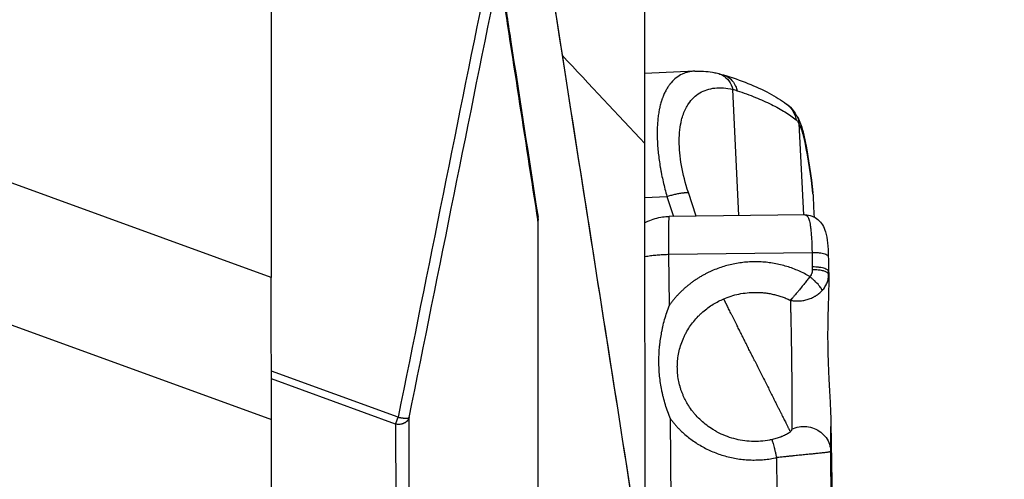
# Model space of a CAD drawing. Units: millimetres. Extents: x 47448 to 71158, y -43628 to -36523.
# Drawn here: x 49731 to 49915, y -40984 to -40898 of the extents above; entities that cross this region are included whole.
import ezdxf

# ---------------------------------------------------------------- set-up
doc = ezdxf.new("R2010")
doc.units = ezdxf.units.MM
doc.header["$MEASUREMENT"] = 0
doc.styles.get("Standard").update_dxf_attribs({"font": 'arial.ttf'})
doc.dimstyles.get("Standard").update_dxf_attribs({"dimtxt": 0.18, "dimasz": 0.18, "dimexe": 0.18, "dimexo": 0.0625, "dimgap": 0.09, "dimtad": 0, "dimtih": 1, "dimtoh": 1, "dimdec": 4, "dimzin": 0, "dimdsep": 46, "dimtxsty": 'Standard', "dimcen": 0.09, "dimadec": 0, "dimazin": 0, "dimtfac": 1, "dimtdec": 4, "dimtofl": 0, "dimtmove": 0, "dimatfit": 3, "dimfxl": 1, "dimtolj": 1, "dimtzin": 0, "dimarcsym": 0})

# ---------------------------------------------------------------- blocks, each defined once
blk = doc.blocks.new('*D5')
at = {"color": 0, "lineweight": -2, "transparency": 16777216}
for p, q in [((47932, -36994.53), (47932, -36874.35)), ((48052, -36874.53), (52893.34, -36874.53)), ((53013.34, -36994.53), (53013.34, -36874.35))]:
    blk.add_line(p, q, dxfattribs=at)
at = {"color": 0, "transparency": 16777216}
for points in [[(48052, -36854.53), (48052, -36894.53), (47932, -36874.53)], [(52893.34, -36854.53), (52893.34, -36894.53), (53013.34, -36874.53)]]:
    blk.add_solid(points, dxfattribs=at)
at = {"layer": 'Defpoints', "color": 0, "transparency": 16777216}
for p in [(53013.34, -36874.53), (53013.34, -41816.98), (47932, -43436.44)]:
    blk.add_point(p, dxfattribs=at)
at = {"color": 0, "transparency": 16777216, "insert": (50472.67, -36686.89), "char_height": 250, "attachment_point": 5}
blk.add_mtext('\\A1;505', dxfattribs=at)
blk = doc.blocks.new('*D6')
at = {"color": 0, "lineweight": -2, "transparency": 16777216}
for p, q in [((47919.87, -36993.64), (47799.69, -36993.64)), ((47799.87, -37113.64), (47799.87, -43508.11)), ((47919.87, -43628.11), (47799.69, -43628.11))]:
    blk.add_line(p, q, dxfattribs=at)
at = {"color": 0, "transparency": 16777216}
for points in [[(47779.87, -37113.64), (47819.87, -37113.64), (47799.87, -36993.64)], [(47779.87, -43508.11), (47819.87, -43508.11), (47799.87, -43628.11)]]:
    blk.add_solid(points, dxfattribs=at)
at = {"layer": 'Defpoints', "color": 0, "transparency": 16777216}
for p in [(51254.69, -36993.64), (47799.87, -43628.11), (48160.4, -43628.11)]:
    blk.add_point(p, dxfattribs=at)
at = {"color": 0, "transparency": 16777216, "insert": (47612.23, -40310.88), "char_height": 250, "attachment_point": 5, "rotation": 90}
blk.add_mtext('\\A1;665', dxfattribs=at)

msp = doc.modelspace()

# ---------------------------------------------------------------- linework, layer by layer
for p, q in [((49777.67108, -40945.87504), (49577.6352, -40873.12388)), ((49577.6438, -40899.73378), (49777.68679, -40972.48752)), ((49857.02137, -40907.19603), (49847.64819, -40907.65217)), ((49865.27053, -40934.26719), (49864.11938, -40910.61171)), ((49876.5261, -40917.02613), (49877.35757, -40934.11225)), ((49857.25781, -40934.3699), (49855.81746, -40929.95237)), ((49847.67085, -40930.88202), (49851.78243, -40930.68193)), ((49851.78243, -40930.68193), (49853.00268, -40934.42444)), ((49827.74635, -41073.33945), (49827.66459, -40934.88056)), ((49877.61671, -40934.10893), (49852.21968, -40934.43447)), ((49852.17989, -40941.51604), (49878.97525, -40941.17257)), ((49852.26222, -40951.03235), (49852.17989, -40941.51604)), ((49879.02816, -40943.89545), (49879.03274, -40944.42446)), ((49882.06864, -40943.9178), (49882.0979, -40945.8629)), ((49882.07803, -40944.73229), (49882.08806, -40945.39944)), ((49882.0826, -40945.2613), (49882.07803, -40944.73229)), ((49801.43502, -40972.04043), (49777.68143, -40963.40148)), ((49800.97179, -40973.31412), (49777.68228, -40964.84395)), ((49777.79704, -41159.21319), (49777.68679, -40972.48752)), ((49803.61567, -41169.99044), (49803.49884, -40972.12059)), ((49853.2475, -41064.92265), (49852.44668, -40972.35389)), ((49800.97179, -40973.31412), (49801.08792, -41169.99193)), ((49882.50855, -40973.15872), (49883.03673, -41008.26666)), ((49882.51467, -40973.75582), (49883.03324, -41008.22591)), ((49872.3377, -40979.62292), (49872.39219, -40985.9222)), ((49882.56413, -40989.37401), (49882.46991, -40978.48365))]:
    msp.add_line(p, q)
msp.add_arc((49874.16566, -40930.54095), 5, 2.496013, 5.9388558)
for points, degree, knots in [([(49777.63526, -40785.20813), (49777.63526, -40835.20813), (49777.63526, -40885.20813), (49777.65316, -40915.5379), (49777.67108, -40945.87504)], 2, [-3482.782916347, -3482.782916347, -3482.782916347, -3382.782912797, -3382.782912797, -3316.207600883, -3316.207600883, -3316.207600883]), ([(49823.09869, -40846.40275), (49827.15112, -40872.27553), (49831.20356, -40898.14832), (49838.76882, -40946.44883), (49842.28166, -40968.87655), (49845.7945, -40991.30427)], 3, [-16.0248007, -16.0248007, -16.0248007, -16.0248007, -8.107424983, -8.107424983, -1.24427865, -1.24427865, -1.24427865, -1.24427865]), ([(49847.6599, -40907.6516), (49847.6585, -40904.61792), (49847.65712, -40901.58431), (49847.65371, -40894.03485), (49847.6517, -40889.51909), (49847.64777, -40880.48773), (49847.64607, -40875.9713), (49847.6446, -40871.45421)], 3, [-4.55169518, -4.55169518, -4.55169518, -4.55169518, -3.628947499, -3.628947499, -2.2552997, -2.2552997, -0.881651901, -0.881651901, -0.881651901, -0.881651901]), ([(49820.4031, -40887.75929), (49820.57712, -40888.886), (49820.75119, -40890.01292), (49821.44767, -40894.5213), (49821.97045, -40897.90423), (49824.20792, -40912.37968), (49825.92539, -40923.48243), (49827.64111, -40934.57582)], 3, [0, 0, 0, 0, 10.000000021, 10.000000021, 40.000000397, 40.000000397, 138.329358688, 138.329358688, 138.329358688, 138.329358688]), ([(49857.02137, -40907.19603), (49856.94935, -40907.19954), (49856.87768, -40907.20411), (49856.69737, -40907.2184), (49856.58926, -40907.22955), (49856.26705, -40907.27067), (49856.05587, -40907.30823), (49855.74428, -40907.38018), (49855.64132, -40907.40676), (49855.43724, -40907.46519), (49855.33619, -40907.49701), (49855.03586, -40907.60046), (49854.83992, -40907.67988), (49854.26465, -40907.95041), (49853.89889, -40908.1733), (49853.20842, -40908.70523), (49852.88389, -40909.01353), (49852.50465, -40909.45467), (49852.42948, -40909.54653), (49852.33734, -40909.66485), (49852.31903, -40909.68865), (49852.28266, -40909.73651), (49852.26459, -40909.76057), (49852.21085, -40909.83301), (49852.17544, -40909.88189), (49852.00215, -40910.12702), (49851.86979, -40910.33285), (49851.61861, -40910.76332), (49851.50003, -40910.98696), (49851.27483, -40911.45493), (49851.16857, -40911.69844), (49851.04315, -40912.01511), (49851.01865, -40912.07851), (49850.97034, -40912.20703), (49850.94652, -40912.27214), (49850.89953, -40912.40404), (49850.87637, -40912.47083), (49850.83081, -40912.60578), (49850.80842, -40912.67393), (49850.69808, -40913.01926), (49850.61655, -40913.30528), (49850.50421, -40913.75048), (49850.46839, -40913.90178), (49850.41726, -40914.13268), (49850.40064, -40914.21038), (49850.36827, -40914.3671), (49850.35252, -40914.4461), (49850.27582, -40914.8454), (49850.22183, -40915.1741), (49850.15178, -40915.68278), (49850.13026, -40915.85512), (49850.09095, -40916.20479), (49850.07321, -40916.38195), (49850.02567, -40916.9208), (49850.00174, -40917.28832), (49849.95315, -40918.4204), (49849.95221, -40919.20839), (49849.99091, -40920.23104), (49850.00067, -40920.43783), (49850.02418, -40920.8547), (49850.03789, -40921.06456), (49850.08493, -40921.69832), (49850.12405, -40922.12597), (49850.26459, -40923.42493), (49850.38887, -40924.31082), (49850.58145, -40925.43862), (49850.62163, -40925.66413), (49850.70549, -40926.11646), (49850.74913, -40926.34304), (49850.88505, -40927.02371), (49850.98236, -40927.47918), (49851.29284, -40928.84536), (49851.52525, -40929.76117), (49851.78243, -40930.68193)], 3, [-234.255972633, -234.255972633, -234.255972633, -234.255972633, -233.745958361, -233.745958361, -232.966592977, -232.966592977, -231.404850741, -231.404850741, -230.623078208, -230.623078208, -229.840906211, -229.840906211, -228.275520674, -228.275520674, -225.146315761, -225.146315761, -222.032954766, -222.032954766, -221.244855002, -221.244855002, -221.048201582, -221.048201582, -220.852264603, -220.852264603, -220.462457738, -220.462457738, -218.92467222, -218.92467222, -217.40818922, -217.40818922, -215.894361534, -215.894361534, -215.519916668, -215.519916668, -215.142649006, -215.142649006, -214.762923221, -214.762923221, -214.382440145, -214.382440145, -212.852705817, -212.852705817, -212.083811248, -212.083811248, -211.698368205, -211.698368205, -211.312445459, -211.312445459, -209.762661144, -209.762661144, -208.984111539, -208.984111539, -208.20436845, -208.20436845, -206.64289778, -206.64289778, -203.510810438, -203.510810438, -202.724991942, -202.724991942, -201.940378962, -201.940378962, -200.374681486, -200.374681486, -197.256209929, -197.256209929, -196.480598221, -196.480598221, -195.707474058, -195.707474058, -194.167389637, -194.167389637, -191.121264423, -191.121264423, -191.121264423, -191.121264423]), ([(49857.01966, -40907.19623), (49858.12064, -40907.14256), (49859.22286, -40907.22216), (49860.62848, -40907.46414), (49860.94127, -40907.52705), (49861.25342, -40907.59848)], 3, [0, 0, 0, 0, 4.860235045, 4.860235045, 6.253227948, 6.253227948, 6.253227948, 6.253227948]), ([(49861.25342, -40907.59848), (49861.57609, -40907.67232), (49862.37892, -40907.98333), (49863.45895, -40908.95756), (49863.9637, -40910.03011), (49864.11938, -40910.61171)], 3, [-5.001029848, -5.001029848, -5.001029848, -5.001029848, -3.795194657, -1.897597329, -0.000000001, -0.000000001, -0.000000001, -0.000000001]), ([(49862.38048, -40907.89864), (49862.85719, -40908.04391), (49863.77448, -40908.56483), (49864.59538, -40909.70752), (49864.88581, -40910.56348), (49864.95733, -40910.86019)], 3, [-4.739084382, -4.739084382, -4.739084382, -4.739084382, -2.914669886, -0.971556629, -0.000000001, -0.000000001, -0.000000001, -0.000000001]), ([(49862.38077, -40907.89863), (49864.01465, -40908.39652), (49865.54128, -40908.92563), (49868.39955, -40910.0595), (49869.73054, -40910.66618), (49872.14148, -40911.94906), (49873.23019, -40912.62346), (49874.22038, -40913.36049)], 3, [0, 0, 0, 0, 8.527385735, 8.527385735, 17.188548048, 17.188548048, 25.601442253, 25.601442253, 25.601442253, 25.601442253]), ([(49855.81746, -40929.95237), (49855.24878, -40928.20822), (49854.37984, -40924.79714), (49853.94301, -40920.15398), (49854.34418, -40916.64369), (49855.12588, -40914.49981), (49856.18284, -40912.68216), (49857.83249, -40911.09323), (49860.65719, -40910.17339), (49862.91983, -40910.33727), (49864.11938, -40910.61171)], 3, [-186.175183745, -186.175183745, -186.175183745, -186.175183745, -180.095086255, -174.014988764, -167.934891273, -163.881492946, -161.854793783, -155.774696292, -149.694598802, -143.614501311, -143.614501311, -143.614501311, -143.614501311]), ([(49864.95733, -40910.86019), (49865.55949, -40911.06085), (49866.1451, -40911.26544), (49867.28209, -40911.68209), (49867.83347, -40911.89415), (49868.90088, -40912.32532), (49869.41692, -40912.54442), (49870.41273, -40912.98919), (49870.8925, -40913.21486), (49871.81489, -40913.67224), (49872.25746, -40913.90392), (49873.10474, -40914.3728), (49873.50946, -40914.60999), (49874.28054, -40915.08938), (49874.6469, -40915.33157), (49875.34089, -40915.82042), (49875.66853, -40916.06708), (49875.97669, -40916.3157)], 3, [-440.204064304, -440.204064304, -440.204064304, -440.204064304, -437.05664336, -437.05664336, -433.908993262, -433.908993262, -430.761302285, -430.761302285, -427.613618293, -427.613618293, -424.46628339, -424.46628339, -421.318853984, -421.318853984, -418.171407023, -418.171407023, -415.023960063, -415.023960063, -415.023960063, -415.023960063]), ([(49874.22038, -40913.36049), (49874.36605, -40913.46891), (49875.00527, -40914.00921), (49875.66592, -40915.00606), (49875.92484, -40915.98264), (49875.97669, -40916.3157)], 3, [-3.719494429, -3.719494429, -3.719494429, -3.719494429, -3.138403858, -1.046134619, -0.000000001, -0.000000001, -0.000000001, -0.000000001]), ([(49874.27155, -40913.39916), (49874.73619, -40913.75298), (49875.13432, -40914.16632), (49875.70427, -40914.90612), (49875.91052, -40915.22345), (49876.09641, -40915.55081)], 3, [0.070360743, 0.070360743, 0.070360743, 0.070360743, 1.966344248, 1.966344248, 3.301637931, 3.301637931, 3.301637931, 3.301637931]), ([(49875.97669, -40916.3157), (49876.06627, -40916.38797), (49876.1577, -40916.4844), (49876.34166, -40916.7223), (49876.43419, -40916.86378), (49876.5261, -40917.02613)], 3, [0, 0, 0, 0, 0.891885852, 0.891885852, 1.7839426, 1.7839426, 1.7839426, 1.7839426]), ([(49876.09641, -40915.55081), (49876.12573, -40915.60243), (49876.22432, -40915.78765), (49876.42037, -40916.26139), (49876.50778, -40916.71521), (49876.5261, -40917.02613)], 3, [-1.893726491, -1.893726491, -1.893726491, -1.893726491, -1.673493666, -1.115662444, 0, 0, 0, 0]), ([(49876.10422, -40915.56464), (49876.53744, -40916.33099), (49876.86516, -40917.16014), (49877.3625, -40918.78703), (49877.55091, -40919.57133), (49877.70643, -40920.37498)], 3, [0.020043096, 0.020043096, 0.020043096, 0.020043096, 3.113876161, 3.113876161, 5.593088948, 5.593088948, 5.593088948, 5.593088948]), ([(49877.66572, -40920.52223), (49877.63534, -40920.37117), (49877.59299, -40920.17078), (49877.50362, -40919.77555), (49877.42063, -40919.43774), (49877.31979, -40919.06692), (49877.25069, -40918.82952), (49877.19649, -40918.65356), (49877.14138, -40918.4808), (49877.04626, -40918.19687), (49876.91488, -40917.8452), (49876.73199, -40917.41703), (49876.60561, -40917.1667), (49876.5261, -40917.02613)], 3, [-4.214478717, -4.214478717, -4.214478717, -4.214478717, -3.762927426, -3.612410329, -3.010341941, -2.709307747, -2.408273553, -2.220127181, -2.107239359, -1.806205164, -1.204136776, -0.752585485, 0, 0, 0, 0]), ([(49827.59502, -40935.32364), (49827.59873, -40941.09278), (49827.6026, -40946.86192), (49827.6103, -40958.4002), (49827.61413, -40964.16933), (49827.62525, -40981.47675), (49827.63228, -40993.01503), (49827.6527, -41027.62986), (49827.66543, -41050.70641), (49827.67864, -41073.78297)], 3, [-30.987071724, -30.987071724, -30.987071724, -30.987071724, -27.632332431, -27.632332431, -24.277593137, -24.277593137, -17.56811455, -17.56811455, -4.149157375, -4.149157375, -4.149157375, -4.149157375]), ([(49827.66459, -40934.88056), (49827.66461, -40934.91558), (49827.66341, -40934.94674), (49827.65982, -40935.00329), (49827.6574, -40935.02861), (49827.65201, -40935.07473), (49827.64902, -40935.09568), (49827.64275, -40935.1348), (49827.63949, -40935.15276), (49827.63291, -40935.18608), (49827.62959, -40935.20143), (49827.62297, -40935.23005), (49827.61968, -40935.24332), (49827.61311, -40935.26834), (49827.60984, -40935.28009), (49827.60329, -40935.30264), (49827.60001, -40935.31344), (49827.59671, -40935.32403)], 3, [0, 0, 0, 0, 0.0651158983, 0.0651158983, 0.1310090748, 0.1310090748, 0.1962218187, 0.1962218187, 0.2613841402, 0.2613841402, 0.3269186843, 0.3269186843, 0.3926160843, 0.3926160843, 0.4582169733, 0.4582169733, 0.5235987755, 0.5235987755, 0.5235987755, 0.5235987755]), ([(49847.67313, -40935.58691), (49847.86114, -40935.48808), (49848.05203, -40935.39532), (49849.11067, -40934.92222), (49850.04031, -40934.65626), (49851.39014, -40934.47113), (49851.80514, -40934.43976), (49852.2197, -40934.43445)], 3, [11.482846184, 11.482846184, 11.482846184, 11.482846184, 12.117859553, 12.117859553, 14.961453911, 14.961453911, 16.205254989, 16.205254989, 16.205254989, 16.205254989]), ([(49877.61671, -40934.10893), (49877.62627, -40934.10881), (49877.63578, -40934.10897), (49877.66775, -40934.11047), (49877.69009, -40934.11311), (49877.73456, -40934.12169), (49877.7567, -40934.12771), (49877.80102, -40934.14326), (49877.82316, -40934.15287), (49877.86737, -40934.17589), (49877.88941, -40934.18937), (49877.92222, -40934.21252), (49877.93321, -40934.22081), (49877.94962, -40934.23402), (49877.95511, -40934.23857), (49877.96608, -40934.24796), (49877.97156, -40934.25279), (49877.99925, -40934.27795), (49878.02109, -40934.30018), (49878.05353, -40934.33691), (49878.0644, -40934.34988), (49878.08063, -40934.37021), (49878.08605, -40934.37718), (49878.09689, -40934.39145), (49878.10231, -40934.39876), (49878.1526, -40934.46822), (49878.19544, -40934.53962), (49878.28082, -40934.70851), (49878.32283, -40934.8072), (49878.40609, -40935.03689), (49878.44673, -40935.16969), (49878.5268, -40935.47643), (49878.56544, -40935.65267), (49878.61044, -40935.89489), (49878.61971, -40935.94704), (49878.63106, -40936.01378), (49878.63335, -40936.02739), (49878.63792, -40936.05484), (49878.64019, -40936.06868), (49878.64702, -40936.11068), (49878.65153, -40936.13903), (49878.66506, -40936.22613), (49878.6739, -40936.28569), (49878.68688, -40936.37738), (49878.69121, -40936.40867), (49878.69764, -40936.45622), (49878.69978, -40936.47226), (49878.70405, -40936.50461), (49878.70618, -40936.52092), (49878.74453, -40936.81854), (49878.776, -40937.12032), (49878.80717, -40937.48417), (49878.81073, -40937.52696), (49878.81778, -40937.61373), (49878.82125, -40937.65772), (49878.83157, -40937.79192), (49878.8382, -40937.88306), (49878.85105, -40938.06973), (49878.85726, -40938.16516), (49878.86622, -40938.31087), (49878.86917, -40938.36013), (49878.87494, -40938.4593), (49878.87776, -40938.50919), (49878.92483, -40939.36556), (49878.95324, -40940.24583), (49878.97525, -40941.17257)], 3, [-9.10102916, -9.10102916, -9.10102916, -9.10102916, -9.006462554, -9.006462554, -8.782080271, -8.782080271, -8.55247866, -8.55247866, -8.317811034, -8.317811034, -8.077327424, -8.077327424, -7.954709666, -7.954709666, -7.892769655, -7.892769655, -7.830397471, -7.830397471, -7.576242926, -7.576242926, -7.446224883, -7.446224883, -7.380427004, -7.380427004, -7.314089708, -7.314089708, -6.761328568, -6.761328568, -6.164036903, -6.164036903, -5.51032901, -5.51032901, -4.786130414, -4.786130414, -4.59231567, -4.59231567, -4.542954709, -4.542954709, -4.493256913, -4.493256913, -4.39286913, -4.39286913, -4.187835444, -4.187835444, -4.083062096, -4.083062096, -4.030076376, -4.030076376, -3.976679629, -3.976679629, -3.060089079, -3.060089079, -2.938978356, -2.938978356, -2.816330876, -2.816330876, -2.567568119, -2.567568119, -2.314230179, -2.314230179, -2.186072263, -2.186072263, -2.05791208, -2.05791208, 0, 0, 0, 0]), ([(49877.63047, -40934.10895), (49878.08216, -40934.10478), (49878.55116, -40934.18775), (49879.38651, -40934.50808), (49879.76711, -40934.74147), (49880.42444, -40935.31011), (49880.69947, -40935.65088), (49881.17339, -40936.42643), (49881.35457, -40936.8704), (49881.68583, -40937.9674), (49881.79655, -40938.64906), (49881.95502, -40940.17713), (49881.99672, -40941.04544), (49882.02427, -40941.95703)], 3, [0.016087893, 0.016087893, 0.016087893, 0.016087893, 1.603611221, 1.603611221, 3.121213994, 3.121213994, 4.711296968, 4.711296968, 6.59795215, 6.59795215, 9.31447462, 9.31447462, 12.165904516, 12.165904516, 12.165904516, 12.165904516]), ([(49878.97525, -40941.17257), (49879.2055, -40941.16507), (49879.66684, -40941.16564), (49880.3252, -40941.21306), (49880.9144, -40941.30468), (49881.56823, -40941.47898), (49881.95265, -40941.70968), (49882.02254, -40941.8997), (49882.02427, -40941.95703)], 3, [-4.837879006, -4.837879006, -4.837879006, -4.837879006, -4.146753434, -3.455627862, -2.764502289, -2.073376717, -0.691125572, -0.102175805, -0.102175805, -0.102175805, -0.102175805]), ([(49847.67623, -40941.9341), (49847.86264, -40941.9), (49848.0521, -40941.86783), (49848.40541, -40941.81234), (49848.5681, -40941.7885), (49848.895, -40941.74389), (49849.05934, -40941.72311), (49849.55422, -40941.66529), (49849.88665, -40941.63278), (49850.55146, -40941.57966), (49850.88242, -40941.55913), (49851.53796, -40941.52934), (49851.86171, -40941.52012), (49852.17989, -40941.51604)], 3, [-4.723316034, -4.723316034, -4.723316034, -4.723316034, -4.110573238, -4.110573238, -3.596326395, -3.596326395, -3.082079553, -3.082079553, -2.053585868, -2.053585868, -1.026792934, -1.026792934, -0.000000001, -0.000000001, -0.000000001, -0.000000001]), ([(49879.03274, -40944.42446), (49879.03331, -40944.48999), (49879.02757, -40944.62172), (49878.9982, -40944.81831), (49878.94827, -40945.01106), (49878.87909, -40945.19657), (49878.76051, -40945.436), (49878.64352, -40945.60153), (49878.55553, -40945.70242)], 3, [-1.43879155, -1.43879155, -1.43879155, -1.43879155, -1.2332499, -1.02770825, -0.8221666, -0.61662495, -0.4110833, 0, 0, 0, 0]), ([(49882.07803, -40944.73229), (49882.07426, -40944.66682), (49881.98783, -40944.47127), (49881.57464, -40944.23454), (49880.92455, -40944.0565), (49880.34528, -40943.95864), (49879.70205, -40943.90159), (49879.25252, -40943.89258), (49879.02816, -40943.89545)], 3, [-4.71238898, -4.71238898, -4.71238898, -4.71238898, -4.039190555, -2.692793703, -2.019595277, -1.346396852, -0.673198426, 0, 0, 0, 0]), ([(49777.68679, -40972.48752), (49777.68634, -40971.71831), (49777.68584, -40970.87798), (49777.68478, -40969.07733), (49777.68421, -40968.12142), (49777.68303, -40966.11212), (49777.68241, -40965.06168), (49777.68144, -40963.42485), (49777.68111, -40962.87144), (49777.68061, -40962.02801), (49777.68045, -40961.7453), (49777.68011, -40961.17581), (49777.67994, -40960.88935), (49777.67842, -40958.306), (49777.67699, -40955.88797), (49777.67406, -40950.93165), (49777.67257, -40948.40502), (49777.67108, -40945.87504)], 3, [-3.103658402, -3.103658402, -3.103658402, -3.103658402, -2.70277056, -2.70277056, -2.306954048, -2.306954048, -1.915534077, -1.915534077, -1.721302317, -1.721302317, -1.624518168, -1.624518168, -1.527966783, -1.527966783, -0.760540048, -0.760540048, 0, 0, 0, 0]), ([(49878.55553, -40945.70242), (49878.39865, -40945.91561), (49878.2356, -40946.13138), (49877.89717, -40946.57065), (49877.72156, -40946.79421), (49877.36654, -40947.23987), (49877.18712, -40947.462), (49876.8334, -40947.89537), (49876.65907, -40948.10677), (49876.44573, -40948.36288), (49876.40408, -40948.41273), (49876.32138, -40948.51149), (49876.28049, -40948.5602), (49876.15937, -40948.70421), (49876.08068, -40948.79736), (49875.92796, -40948.97728), (49875.85393, -40949.06404), (49875.71087, -40949.23074), (49875.64183, -40949.31067), (49875.509, -40949.46333), (49875.4452, -40949.53606), (49875.32301, -40949.67403), (49875.26462, -40949.73927), (49875.09769, -40949.92352), (49874.9974, -40950.03104), (49874.90812, -40950.12334)], 3, [0, 0, 0, 0, 0.39103065, 0.39103065, 0.793505013, 0.793505013, 1.19724839, 1.19724839, 1.592186443, 1.592186443, 1.688307166, 1.688307166, 1.784427889, 1.784427889, 1.976669335, 1.976669335, 2.168759375, 2.168759375, 2.360849415, 2.360849415, 2.552985159, 2.552985159, 2.745120904, 2.745120904, 3.129392394, 3.129392394, 3.129392394, 3.129392394]), ([(49880.88311, -40948.29314), (49880.86088, -40948.21807), (49880.74537, -40947.95606), (49880.31711, -40947.36076), (49879.64659, -40946.65461), (49879.03326, -40946.09508), (49878.71456, -40945.82911), (49878.55553, -40945.70242)], 3, [-4.357418114, -4.357418114, -4.357418114, -4.357418114, -3.734929812, -2.489953208, -1.244976604, -0.622488302, 0, 0, 0, 0]), ([(49880.88311, -40948.29314), (49880.9804, -40948.18803), (49881.073, -40948.07843), (49881.2475, -40947.85136), (49881.3294, -40947.73391), (49881.48138, -40947.4925), (49881.55147, -40947.36854), (49881.67901, -40947.11567), (49881.73646, -40946.98674), (49881.83824, -40946.72555), (49881.88255, -40946.59328), (49881.95787, -40946.32706), (49881.98887, -40946.19311), (49882.0377, -40945.92518), (49882.05552, -40945.7912), (49882.07844, -40945.52475), (49882.08353, -40945.39229), (49882.0826, -40945.2613)], 3, [0, 0, 0, 0, 0.179844242, 0.179844242, 0.359691318, 0.359691318, 0.539540068, 0.539540068, 0.719390364, 0.719390364, 0.899240661, 0.899240661, 1.079090957, 1.079090957, 1.258941253, 1.258941253, 1.43879155, 1.43879155, 1.43879155, 1.43879155]), ([(49882.08806, -40945.39944), (49882.10049, -40945.84584), (49882.1044, -40946.31231), (49882.10025, -40947.28461), (49882.09213, -40947.79085), (49882.06878, -40948.83585), (49882.05359, -40949.37436), (49882.02901, -40950.20393), (49882.02055, -40950.48275), (49882.00782, -40950.90612), (49882.00358, -40951.04759), (49881.99727, -40951.26093), (49881.99517, -40951.33211), (49881.991, -40951.47476), (49881.98893, -40951.54622), (49881.97036, -40952.19228), (49881.95474, -40952.77964), (49881.92874, -40953.96972), (49881.91831, -40954.57101), (49881.90481, -40955.7845), (49881.90166, -40956.39489), (49881.90336, -40957.31818), (49881.90497, -40957.62483), (49881.90902, -40958.08639), (49881.91063, -40958.23991), (49881.91441, -40958.54705), (49881.91656, -40958.70059), (49881.92846, -40959.45424), (49881.94195, -40960.05529), (49881.97653, -40961.26446), (49881.99747, -40961.86736), (49882.02799, -40962.62171), (49882.03425, -40962.77093), (49882.04712, -40963.07057), (49882.05375, -40963.2209), (49882.07423, -40963.67548), (49882.08852, -40963.97911), (49882.13331, -40964.89865), (49882.16513, -40965.50981), (49882.2021, -40966.19779), (49882.20633, -40966.27624), (49882.21482, -40966.43303), (49882.21908, -40966.51135), (49882.23192, -40966.74723), (49882.24051, -40966.90449), (49882.26652, -40967.38027), (49882.28386, -40967.69731), (49882.33594, -40968.66195), (49882.36962, -40969.30345), (49882.43044, -40970.58777), (49882.45733, -40971.22982), (49882.498, -40972.505), (49882.51146, -40973.13793), (49882.51467, -40973.75582)], 3, [-0.019339955, -0.019339955, -0.019339955, -0.019339955, 1.970720773, 1.970720773, 3.972306648, 3.972306648, 5.967094299, 5.967094299, 6.95787452, 6.95787452, 7.45056622, 7.45056622, 7.696152111, 7.696152111, 7.941238428, 7.941238428, 9.90538183, 9.90538183, 11.841283466, 11.841283466, 13.74938071, 13.74938071, 14.692462229, 14.692462229, 15.161145721, 15.161145721, 15.628121817, 15.628121817, 17.448940812, 17.448940812, 19.264476516, 19.264476516, 19.712387526, 19.712387526, 20.163930854, 20.163930854, 21.078126175, 21.078126175, 22.934847653, 22.934847653, 23.174082278, 23.174082278, 23.413368365, 23.413368365, 23.895376599, 23.895376599, 24.874494026, 24.874494026, 26.887175311, 26.887175311, 28.960601032, 28.960601032, 31.082851332, 31.082851332, 31.082851332, 31.082851332]), ([(49862.42791, -40949.86099), (49862.87032, -40949.67203), (49863.32998, -40949.50083), (49864.28089, -40949.20022), (49864.77217, -40949.07085), (49865.78198, -40948.86018), (49866.30054, -40948.77894), (49867.35761, -40948.67053), (49867.89609, -40948.64327), (49868.71349, -40948.64629), (49868.98731, -40948.65458), (49869.53591, -40948.68617), (49869.81086, -40948.70946), (49870.36097, -40948.77133), (49870.63612, -40948.8099), (49871.18552, -40948.90251), (49871.45977, -40948.95655), (49872.00612, -40949.08014), (49872.27814, -40949.14968), (49872.81798, -40949.30395), (49873.08592, -40949.38871), (49873.61667, -40949.57327), (49873.87949, -40949.67307), (49874.39882, -40949.88734), (49874.65533, -40950.0018), (49874.90812, -40950.12334)], 3, [-12.903985843, -12.903985843, -12.903985843, -12.903985843, -11.289988459, -11.289988459, -9.674880056, -9.674880056, -8.058139783, -8.058139783, -6.444114869, -6.444114869, -5.638463564, -5.638463564, -4.832812259, -4.832812259, -4.027215687, -4.027215687, -3.221619114, -3.221619114, -2.416281351, -2.416281351, -1.610943587, -1.610943587, -0.805471794, -0.805471794, 0, 0, 0, 0]), ([(49874.90812, -40950.12334), (49875.14088, -40950.17592), (49875.38257, -40950.21429), (49875.88543, -40950.26181), (49876.14633, -40950.27017), (49876.68057, -40950.25386), (49876.95334, -40950.22865), (49877.36468, -40950.16427), (49877.50208, -40950.13834), (49877.77744, -40950.07728), (49877.91428, -40950.04237), (49878.18703, -40949.96347), (49878.3218, -40949.91981), (49878.58902, -40949.82362), (49878.72036, -40949.77154), (49878.9793, -40949.65897), (49879.10583, -40949.59905), (49879.29263, -40949.50298), (49879.35397, -40949.47016), (49879.44514, -40949.41945), (49879.47534, -40949.40233), (49879.53558, -40949.36751), (49879.5656, -40949.34982), (49879.65347, -40949.29706), (49879.71078, -40949.26134), (49879.82497, -40949.18758), (49879.88171, -40949.14961), (49880.05258, -40949.03109), (49880.16374, -40948.94821), (49880.38224, -40948.77299), (49880.48838, -40948.68134), (49880.69272, -40948.49125), (49880.78996, -40948.39378), (49880.88311, -40948.29314)], 3, [-3.129392394, -3.129392394, -3.129392394, -3.129392394, -2.750817609, -2.750817609, -2.363263907, -2.363263907, -1.969373778, -1.969373778, -1.770794665, -1.770794665, -1.571871148, -1.571871148, -1.373469931, -1.373469931, -1.176198297, -1.176198297, -0.9808224, -0.9808224, -0.883858142, -0.883858142, -0.835436839, -0.835436839, -0.786797608, -0.786797608, -0.692308577, -0.692308577, -0.596485921, -0.596485921, -0.400171674, -0.400171674, -0.199549452, -0.199549452, 0, 0, 0, 0]), ([(49861.15428, -40974.76115), (49861.11166, -40974.73837), (49861.06917, -40974.71539), (49860.8184, -40974.57815), (49860.6133, -40974.45933), (49859.61667, -40973.84903), (49858.87402, -40973.2895), (49857.86243, -40972.36072), (49857.54659, -40972.04176), (49857.17322, -40971.62681), (49857.10037, -40971.54389), (49856.95706, -40971.37684), (49856.88665, -40971.29278), (49856.67968, -40971.03969), (49856.54635, -40970.86863), (49856.16376, -40970.35331), (49855.92679, -40970.00136), (49855.65277, -40969.55075), (49855.5998, -40969.46137), (49855.4963, -40969.2821), (49855.44579, -40969.19228), (49855.29844, -40968.92321), (49855.20473, -40968.74264), (49855.07085, -40968.4698), (49855.02763, -40968.37918), (49854.94352, -40968.19759), (49854.90266, -40968.10669), (49854.78226, -40967.83096), (49854.70592, -40967.64506), (49854.59725, -40967.36269), (49854.56187, -40967.26759), (49854.49308, -40967.07602), (49854.45969, -40966.97959), (49854.36225, -40966.68741), (49854.30169, -40966.49087), (49854.13172, -40965.8905), (49854.03679, -40965.48332), (49853.88404, -40964.65431), (49853.82701, -40964.23276), (49853.75289, -40963.37979), (49853.73642, -40962.94875), (49853.742, -40962.40908), (49853.74444, -40962.30061), (49853.752, -40962.08342), (49853.7571, -40961.97479), (49853.77646, -40961.64832), (49853.79469, -40961.43101), (49853.91298, -40960.34206), (49854.09333, -40959.48027), (49854.48831, -40958.22143), (49854.64009, -40957.80893), (49854.89722, -40957.20227), (49854.98742, -40957.00291), (49855.17714, -40956.60893), (49855.27634, -40956.41483), (49855.58617, -40955.84253), (49855.81009, -40955.47149), (49856.28868, -40954.75628), (49856.54246, -40954.41221), (49857.07619, -40953.75366), (49857.35516, -40953.43915), (49857.79228, -40952.98814), (49857.93951, -40952.84267), (49858.12747, -40952.66479), (49858.16502, -40952.62964), (49858.24036, -40952.55984), (49858.27816, -40952.5252), (49858.39169, -40952.42224), (49858.46798, -40952.35452), (49858.84741, -40952.02478), (49859.16103, -40951.7742), (49859.79882, -40951.3065), (49860.12189, -40951.08884), (49860.77435, -40950.68603), (49861.10273, -40950.50027), (49861.76205, -40950.1598), (49862.09208, -40950.00442), (49862.42791, -40949.86099)], 3, [-45.14858227, -45.14858227, -45.14858227, -45.14858227, -45.001815918, -45.001815918, -44.280069447, -44.280069447, -41.444029569, -41.444029569, -40.063584995, -40.063584995, -39.722987204, -39.722987204, -39.384298791, -39.384298791, -38.712892809, -38.712892809, -37.397622252, -37.397622252, -37.074647204, -37.074647204, -36.754088053, -36.754088053, -36.120238878, -36.120238878, -35.807196538, -35.807196538, -35.496061909, -35.496061909, -34.868222248, -34.868222248, -34.551226537, -34.551226537, -34.232180455, -34.232180455, -33.588156295, -33.588156295, -32.279228634, -32.279228634, -30.94628872, -30.94628872, -29.594442861, -29.594442861, -29.254188629, -29.254188629, -28.913193581, -28.913193581, -28.229168478, -28.229168478, -25.482161118, -25.482161118, -24.113820555, -24.113820555, -23.433180433, -23.433180433, -22.756403358, -22.756403358, -21.416701667, -21.416701667, -20.100013741, -20.100013741, -18.810221198, -18.810221198, -18.176347706, -18.176347706, -18.019162666, -18.019162666, -17.862553489, -17.862553489, -17.551124001, -17.551124001, -16.328895495, -16.328895495, -15.146694279, -15.146694279, -14.00505159, -14.00505159, -12.903985843, -12.903985843, -12.903985843, -12.903985843]), ([(49874.90812, -40950.12334), (49874.91217, -40950.24348), (49874.91618, -40950.36792), (49874.92429, -40950.62556), (49874.92838, -40950.75835), (49874.93456, -40950.96403), (49874.93662, -40951.03355), (49874.93971, -40951.1394), (49874.94074, -40951.17493), (49874.94279, -40951.24645), (49874.94381, -40951.28244), (49874.94885, -40951.46212), (49874.95283, -40951.60923), (49874.96083, -40951.90908), (49874.96483, -40952.06126), (49874.97085, -40952.29427), (49874.97284, -40952.37225), (49874.97581, -40952.49032), (49874.97679, -40952.52976), (49874.97874, -40952.60883), (49874.97971, -40952.64845), (49874.98444, -40952.84388), (49874.98814, -40953.00229), (49874.99549, -40953.31973), (49874.99913, -40953.47818), (49875.00637, -40953.7965), (49875.00996, -40953.95588), (49875.01389, -40954.13752), (49875.01432, -40954.15743), (49875.01516, -40954.19717), (49875.01558, -40954.21699), (49875.01683, -40954.27613), (49875.01765, -40954.31554), (49875.02007, -40954.43243), (49875.02166, -40954.51025), (49875.02629, -40954.73885), (49875.02934, -40954.89071), (49875.03539, -40955.19034), (49875.03839, -40955.33769), (49875.04282, -40955.55839), (49875.04426, -40955.63057), (49875.04639, -40955.73874), (49875.04708, -40955.77449), (49875.04811, -40955.82809), (49875.04845, -40955.84588), (49875.04912, -40955.88136), (49875.04945, -40955.89905), (49875.05231, -40956.0532), (49875.05469, -40956.19055), (49875.05933, -40956.45877), (49875.06157, -40956.58937), (49875.06606, -40956.84481), (49875.06831, -40956.96942), (49875.07278, -40957.21321), (49875.075, -40957.33219), (49875.07821, -40957.50942), (49875.07924, -40957.56722), (49875.08072, -40957.65361), (49875.0812, -40957.68212), (49875.08215, -40957.73881), (49875.08261, -40957.767), (49875.08397, -40957.85051), (49875.08484, -40957.9059), (49875.08607, -40957.98858), (49875.08647, -40958.01581), (49875.08723, -40958.07), (49875.08759, -40958.09697), (49875.08958, -40958.23045), (49875.09152, -40958.33725), (49875.09436, -40958.49725), (49875.09529, -40958.55017), (49875.09699, -40958.65574), (49875.09779, -40958.70837), (49875.10022, -40958.86519), (49875.10181, -40958.96951), (49875.10497, -40959.17724), (49875.10653, -40959.28056), (49875.10885, -40959.43547), (49875.10962, -40959.48687), (49875.11113, -40959.58953), (49875.11188, -40959.64077), (49875.11548, -40959.89507), (49875.11814, -40960.09841), (49875.12361, -40960.50484), (49875.12641, -40960.70739), (49875.13069, -40961.01229), (49875.13212, -40961.11422), (49875.13423, -40961.26747), (49875.13492, -40961.31876), (49875.13628, -40961.4216), (49875.13695, -40961.47315), (49875.14018, -40961.73297), (49875.14247, -40961.94092), (49875.14733, -40962.36276), (49875.1499, -40962.57604), (49875.15384, -40962.8991), (49875.15518, -40963.00891), (49875.15712, -40963.17455), (49875.15776, -40963.23046), (49875.15868, -40963.31455), (49875.15899, -40963.34275), (49875.15958, -40963.39929), (49875.15987, -40963.42762), (49875.16132, -40963.57083), (49875.16241, -40963.68546), (49875.16462, -40963.91741), (49875.16575, -40964.03462), (49875.1681, -40964.27234), (49875.16933, -40964.39273), (49875.17184, -40964.63746), (49875.17312, -40964.76166), (49875.17497, -40964.94932), (49875.17558, -40965.01307), (49875.17645, -40965.10901), (49875.17673, -40965.14129), (49875.17729, -40965.20604), (49875.17756, -40965.2385), (49875.17891, -40965.40332), (49875.17991, -40965.53504), (49875.18197, -40965.80228), (49875.18302, -40965.93757), (49875.18522, -40966.2127), (49875.18635, -40966.35226), (49875.18802, -40966.56286), (49875.18858, -40966.63448), (49875.18938, -40966.74221), (49875.18964, -40966.77851), (49875.19016, -40966.85144), (49875.19041, -40966.88806), (49875.19163, -40967.07394), (49875.19249, -40967.22194), (49875.19418, -40967.52084), (49875.19501, -40967.67137), (49875.1967, -40967.97591), (49875.19755, -40968.12949), (49875.19874, -40968.36005), (49875.19912, -40968.43815), (49875.19965, -40968.5553), (49875.19982, -40968.59468), (49875.20014, -40968.67347), (49875.20029, -40968.71288), (49875.20103, -40968.91166), (49875.20151, -40969.06881), (49875.20243, -40969.38307), (49875.20286, -40969.53969), (49875.20362, -40969.85304), (49875.20395, -40970.0092), (49875.20417, -40970.20173), (49875.20421, -40970.24063), (49875.20428, -40970.31817), (49875.20431, -40970.35681), (49875.20439, -40970.47253), (49875.20443, -40970.54898), (49875.20446, -40970.77732), (49875.2044, -40970.92645), (49875.20391, -40971.3678), (49875.20317, -40971.64878), (49875.19963, -40972.45595), (49875.19557, -40972.93126), (49875.18759, -40973.53208), (49875.18465, -40973.71247), (49875.17818, -40974.03216), (49875.17468, -40974.17207), (49875.17078, -40974.29351)], 3, [-30.560301293, -30.560301293, -30.560301293, -30.560301293, -29.901137511, -29.901137511, -29.243713024, -29.243713024, -28.915382008, -28.915382008, -28.751226517, -28.751226517, -28.587294877, -28.587294877, -27.938354401, -27.938354401, -27.299307646, -27.299307646, -26.982945422, -26.982945422, -26.82542443, -26.82542443, -26.668819436, -26.668819436, -26.056658505, -26.056658505, -25.465262198, -25.465262198, -24.888448569, -24.888448569, -24.817566495, -24.817566495, -24.747213505, -24.747213505, -24.608066072, -24.608066072, -24.335757085, -24.335757085, -23.813112525, -23.813112525, -23.316339378, -23.316339378, -23.0763812, -23.0763812, -22.958278116, -22.958278116, -22.899680888, -22.899680888, -22.841538259, -22.841538259, -22.393394531, -22.393394531, -21.972893152, -21.972893152, -21.576254271, -21.576254271, -21.201256257, -21.201256257, -21.020305224, -21.020305224, -20.931312702, -20.931312702, -20.843482767, -20.843482767, -20.671330104, -20.671330104, -20.586919255, -20.586919255, -20.503430302, -20.503430302, -20.17409801, -20.17409801, -20.01162235, -20.01162235, -19.850398744, -19.850398744, -19.531943294, -19.531943294, -19.217823681, -19.217823681, -19.062011161, -19.062011161, -18.906927939, -18.906927939, -18.293013565, -18.293013565, -17.683790828, -17.683790828, -17.377904926, -17.377904926, -17.224065506, -17.224065506, -17.069440185, -17.069440185, -16.444750856, -16.444750856, -15.802281274, -15.802281274, -15.470588316, -15.470588316, -15.301367886, -15.301367886, -15.215884017, -15.215884017, -15.129962111, -15.129962111, -14.781279427, -14.781279427, -14.423045087, -14.423045087, -14.052956098, -14.052956098, -13.668575489, -13.668575489, -13.470222913, -13.470222913, -13.36947227, -13.36947227, -13.267955322, -13.267955322, -12.853422565, -12.853422565, -12.423095588, -12.423095588, -11.973693516, -11.973693516, -11.740825539, -11.740825539, -11.622158059, -11.622158059, -11.501961492, -11.501961492, -11.010953924, -11.010953924, -10.502212748, -10.502212748, -9.972092749, -9.972092749, -9.697881923, -9.697881923, -9.55834042, -9.55834042, -9.417808506, -9.417808506, -8.846996639, -8.846996639, -8.260263149, -8.260263149, -7.654546404, -7.654546404, -7.500216331, -7.500216331, -7.345352612, -7.345352612, -7.034086021, -7.034086021, -6.405864775, -6.405864775, -5.132933664, -5.132933664, -2.535575659, -2.535575659, -1.253460421, -1.253460421, 0, 0, 0, 0]), ([(49852.44668, -40972.35389), (49852.26845, -40971.91445), (49852.10068, -40971.47311), (49851.78602, -40970.58502), (49851.63952, -40970.13945), (49851.36898, -40969.24613), (49851.24512, -40968.7996), (49851.07605, -40968.12751), (49851.02276, -40967.90444), (49850.94703, -40967.56955), (49850.92256, -40967.45824), (49850.87506, -40967.23583), (49850.85204, -40967.12475), (49850.74016, -40966.56813), (49850.66156, -40966.12113), (49850.52693, -40965.22772), (49850.4708, -40964.78257), (49850.38055, -40963.89246), (49850.34633, -40963.44874), (49850.31114, -40962.78203), (49850.30212, -40962.56065), (49850.2926, -40962.22844), (49850.29009, -40962.11789), (49850.2864, -40961.89681), (49850.28523, -40961.78631), (49850.28261, -40961.24167), (49850.29052, -40960.80742), (49850.32687, -40959.93557), (49850.35535, -40959.4991), (49850.41276, -40958.84681), (49850.43456, -40958.62667), (49850.48253, -40958.19358), (49850.5092, -40957.97604), (49850.59702, -40957.32248), (49850.66575, -40956.88774), (49850.764, -40956.34352), (49850.78455, -40956.23325), (49850.82709, -40956.01204), (49850.84908, -40955.90111), (49850.91749, -40955.56612), (49850.96586, -40955.34249), (49851.12085, -40954.66394), (49851.23546, -40954.21144), (49851.4884, -40953.30231), (49851.62682, -40952.84698), (49851.92736, -40951.93619), (49852.08939, -40951.4821), (49852.26222, -40951.03235)], 3, [-0.020172516, -0.020172516, -0.020172516, -0.020172516, 1.455007301, 1.455007301, 2.927533669, 2.927533669, 4.386887302, 4.386887302, 5.109345666, 5.109345666, 5.468355892, 5.468355892, 5.825750309, 5.825750309, 7.256831936, 7.256831936, 8.669502935, 8.669502935, 10.067388914, 10.067388914, 10.76124185, 10.76124185, 11.107083489, 11.107083489, 11.452416465, 11.452416465, 12.808338165, 12.808338165, 14.169827669, 14.169827669, 14.841762421, 14.841762421, 15.521269085, 15.521269085, 16.884775247, 16.884775247, 17.231626281, 17.231626281, 17.581239413, 17.581239413, 18.288445432, 18.288445432, 19.731774794, 19.731774794, 21.204167605, 21.204167605, 22.698770668, 22.698770668, 22.698770668, 22.698770668]), ([(49803.49884, -40972.12059), (49803.4618, -40972.23924), (49803.40998, -40972.35433), (49803.27831, -40972.57337), (49803.19875, -40972.67664), (49803.01724, -40972.86437), (49802.91635, -40972.94866), (49802.75285, -40973.05899), (49802.69797, -40973.09231), (49802.61275, -40973.13872), (49802.5842, -40973.15343), (49802.54079, -40973.17457), (49802.5263, -40973.18143), (49802.4973, -40973.19473), (49802.4828, -40973.20118), (49802.43916, -40973.21998), (49802.4098, -40973.23181), (49802.35061, -40973.25425), (49802.32087, -40973.26481), (49802.23106, -40973.29456), (49802.17055, -40973.31185), (49801.98449, -40973.35673), (49801.85703, -40973.37645), (49801.60012, -40973.39455), (49801.4713, -40973.39299), (49801.21744, -40973.36878), (49801.09296, -40973.34644), (49800.97179, -40973.31412)], 3, [-3.223082357, -3.223082357, -3.223082357, -3.223082357, -2.793382206, -2.793382206, -2.362114626, -2.362114626, -1.94057588, -1.94057588, -1.737792352, -1.737792352, -1.637775436, -1.637775436, -1.588150036, -1.588150036, -1.539140783, -1.539140783, -1.441629234, -1.441629234, -1.344957072, -1.344957072, -1.152871487, -1.152871487, -0.765624191, -0.765624191, -0.380368149, -0.380368149, 0, 0, 0, 0]), ([(49801.43502, -40972.04043), (49801.45379, -40972.04432), (49801.47262, -40972.0478), (49801.51057, -40972.05456), (49801.52965, -40972.05785), (49801.56885, -40972.06486), (49801.58893, -40972.06858), (49801.63108, -40972.07674), (49801.6531, -40972.0812), (49801.70015, -40972.0907), (49801.72514, -40972.09573), (49801.76427, -40972.10309), (49801.77838, -40972.10564), (49801.80782, -40972.11068), (49801.82313, -40972.11316), (49801.85574, -40972.11822), (49801.873, -40972.12084), (49801.90993, -40972.12649), (49801.92955, -40972.12953), (49801.99908, -40972.14037), (49802.04837, -40972.14815), (49802.11204, -40972.15726), (49802.12666, -40972.15929), (49802.15684, -40972.16332), (49802.17238, -40972.16534), (49802.22116, -40972.17154), (49802.25411, -40972.17553), (49802.36318, -40972.18814), (49802.43734, -40972.19575), (49802.54923, -40972.20526), (49802.5882, -40972.20821), (49802.6663, -40972.21343), (49802.70512, -40972.21565), (49802.76256, -40972.21829), (49802.78179, -40972.21906), (49802.81988, -40972.22031), (49802.8387, -40972.2208), (49802.89458, -40972.22186), (49802.93057, -40972.22203), (49803.00046, -40972.2214), (49803.03407, -40972.2206), (49803.09875, -40972.21802), (49803.12956, -40972.21625), (49803.18834, -40972.21164), (49803.21609, -40972.20882), (49803.2684, -40972.20199), (49803.29279, -40972.19803), (49803.36012, -40972.1848), (49803.39804, -40972.17412), (49803.45894, -40972.14962), (49803.48228, -40972.13594), (49803.49884, -40972.12059)], 3, [-2.926277697, -2.926277697, -2.926277697, -2.926277697, -2.868812272, -2.868812272, -2.810743899, -2.810743899, -2.749420669, -2.749420669, -2.681833068, -2.681833068, -2.604858762, -2.604858762, -2.561436731, -2.561436731, -2.514308679, -2.514308679, -2.461051167, -2.461051167, -2.400086739, -2.400086739, -2.244408938, -2.244408938, -2.197810332, -2.197810332, -2.147954104, -2.147954104, -2.040696881, -2.040696881, -1.789681375, -1.789681375, -1.650895325, -1.650895325, -1.506112995, -1.506112995, -1.431574386, -1.431574386, -1.356436398, -1.356436398, -1.204986127, -1.204986127, -1.052072635, -1.052072635, -0.898470557, -0.898470557, -0.744553754, -0.744553754, -0.591184212, -0.591184212, -0.290868819, -0.290868819, 0, 0, 0, 0]), ([(49875.17078, -40974.29351), (49875.16946, -40974.33466), (49875.16272, -40974.37587), (49875.13875, -40974.45873), (49875.12151, -40974.50041), (49875.07689, -40974.58424), (49875.04971, -40974.62596), (49874.98568, -40974.70937), (49874.94882, -40974.75106), (49874.90713, -40974.79283)], 3, [-8.87493336, -8.87493336, -8.87493336, -8.87493336, -8.325659042, -8.325659042, -7.776396106, -7.776396106, -7.22710269, -7.22710269, -6.677855084, -6.677855084, -6.677855084, -6.677855084]), ([(49861.15428, -40974.76115), (49862.13354, -40975.28459), (49863.18889, -40975.70247), (49865.36731, -40976.29029), (49866.50608, -40976.46349), (49868.77784, -40976.55112), (49869.92698, -40976.46696), (49871.158, -40976.23688), (49871.27376, -40976.21385), (49871.3892, -40976.18949)], 3, [0, 0, 0, 0, 3.406587582, 3.406587582, 6.824694813, 6.824694813, 10.232094652, 10.232094652, 10.586678884, 10.586678884, 10.586678884, 10.586678884]), ([(49871.3896, -40976.18941), (49871.69702, -40976.12452), (49872.0037, -40976.05168), (49872.56915, -40975.90156), (49872.83548, -40975.82222), (49873.11395, -40975.72979), (49873.16216, -40975.71338), (49873.20859, -40975.69717)], 3, [0.000422456, 0.000422456, 0.000422456, 0.000422456, 0.944570221, 0.944570221, 1.886394573, 1.886394573, 2.091546487, 2.091546487, 2.091546487, 2.091546487]), ([(49874.90713, -40974.79283), (49874.84097, -40974.85911), (49874.76426, -40974.92411), (49874.5884, -40975.05339), (49874.48918, -40975.1177), (49874.26744, -40975.24598), (49874.14716, -40975.30871), (49873.88454, -40975.43314), (49873.74317, -40975.49435), (49873.51557, -40975.58485), (49873.43741, -40975.61465), (49873.30849, -40975.66187), (49873.25893, -40975.67959), (49873.20859, -40975.69716)], 3, [-6.677855084, -6.677855084, -6.677855084, -6.677855084, -5.84031474, -5.84031474, -5.002972801, -5.002972801, -4.171395711, -4.171395711, -3.342032548, -3.342032548, -2.921361715, -2.921361715, -2.664646963, -2.664646963, -2.664646963, -2.664646963]), ([(49882.46991, -40978.48365), (49882.46625, -40978.49123), (49882.4524, -40978.49944), (49882.40471, -40978.51713), (49882.37087, -40978.5266), (49882.28325, -40978.54674), (49882.22946, -40978.5574), (49882.10172, -40978.57994), (49882.02777, -40978.59182), (49881.8592, -40978.61686), (49881.76459, -40978.63002), (49881.55391, -40978.65773), (49881.43785, -40978.67228), (49881.18308, -40978.70288), (49881.04438, -40978.71893), (49880.74286, -40978.75278), (49880.58012, -40978.77061), (49880.22836, -40978.8082), (49880.03933, -40978.82798), (49879.7341, -40978.85944), (49879.62876, -40978.87024), (49879.41041, -40978.89248), (49879.2974, -40978.90392), (49879.06321, -40978.92753), (49878.94202, -40978.9397), (49878.69097, -40978.96485), (49878.56109, -40978.97782), (49878.29185, -40979.00466), (49878.1525, -40979.01853), (49877.86368, -40979.04729), (49877.71416, -40979.06217), (49877.4038, -40979.09309), (49877.24299, -40979.10913), (49876.90917, -40979.14252), (49876.73605, -40979.15987), (49876.37583, -40979.19611), (49876.18895, -40979.215), (49875.79968, -40979.25453), (49875.59698, -40979.2752), (49875.27991, -40979.30781), (49875.17205, -40979.31894), (49874.95155, -40979.34178), (49874.83891, -40979.35348), (49874.60836, -40979.37753), (49874.4903, -40979.38989), (49874.24927, -40979.41529), (49874.12627, -40979.42832), (49873.74848, -40979.46851), (49873.48369, -40979.4969), (49873.06891, -40979.54208), (49872.92778, -40979.55754), (49872.63837, -40979.58943), (49872.4901, -40979.60587), (49872.3377, -40979.62292)], 3, [-8.87493336, -8.87493336, -8.87493336, -8.87493336, -8.320318546, -8.320318546, -7.765703732, -7.765703732, -7.211120069, -7.211120069, -6.656536406, -6.656536406, -6.101955418, -6.101955418, -5.54737443, -5.54737443, -4.992776954, -4.992776954, -4.438179477, -4.438179477, -3.883592185, -3.883592185, -3.606298539, -3.606298539, -3.329004893, -3.329004893, -3.05170791, -3.05170791, -2.774410926, -2.774410926, -2.497113943, -2.497113943, -2.219816959, -2.219816959, -1.942468335, -1.942468335, -1.66511971, -1.66511971, -1.387771086, -1.387771086, -1.110422461, -1.110422461, -0.971619653, -0.971619653, -0.832816846, -0.832816846, -0.694014038, -0.694014038, -0.555211231, -0.555211231, -0.277605615, -0.277605615, -0.138802808, -0.138802808, 0, 0, 0, 0])]:
    msp.add_open_spline(points, degree=degree, knots=knots)
for points in [[(49822.79514, -40844.4239), (49831.09864, -40897.44079), (49839.39692, -40950.45528), (49847.7025, -41003.47018)], [(49847.65623, -40920.7861), (49847.64608, -40904.36541), (49847.63528, -40887.9445), (49847.63526, -40871.52735)], [(49818.29482, -40888.42695), (49812.67107, -40916.29732), (49807.05232, -40944.16873), (49801.43502, -40972.04043)], [(49803.49884, -40972.12059), (49809.11613, -40944.24888), (49814.73485, -40916.37771), (49820.35858, -40888.50751)], [(49820.35858, -40888.50751), (49822.76595, -40904.09325), (49825.18303, -40919.71778), (49827.59671, -40935.32403)], [(49832.15698, -40904.2072), (49837.3234, -40909.7335), (49842.48982, -40915.2598), (49847.65623, -40920.7861)], [(49861.25596, -40907.59904), (49861.63358, -40907.68541), (49862.00831, -40907.78522), (49862.38048, -40907.89864)], [(49864.11938, -40910.61171), (49864.39998, -40910.68478), (49864.67927, -40910.76753), (49864.95733, -40910.86019)], [(49847.76906, -41111.59296), (49847.7319, -41047.96696), (49847.6961, -40984.36466), (49847.66603, -40920.78605)], [(49877.66572, -40920.52223), (49877.70155, -40920.46926), (49877.71514, -40920.41996), (49877.70643, -40920.37498)], [(49879.13393, -40930.07707), (49878.7892, -40926.86194), (49878.29859, -40923.66919), (49877.66572, -40920.52223)], [(49877.70643, -40920.37498), (49878.3242, -40923.56722), (49878.80136, -40926.7891), (49879.13866, -40930.0222)], [(49879.13868, -40930.0222), (49879.14055, -40930.04013), (49879.13897, -40930.05841), (49879.13393, -40930.07707)], [(49879.16048, -40930.31378), (49879.15664, -40930.23485), (49879.14781, -40930.15584), (49879.13393, -40930.07707)], [(49879.16092, -40930.32337), (49879.16078, -40930.32017), (49879.16064, -40930.31697), (49879.16048, -40930.31378)], [(49879.16089, -40930.3232), (49879.21958, -40931.67065), (49879.28789, -40933.07556), (49879.3654, -40934.52685)], [(49827.59671, -40935.32403), (49827.6645, -40935.07983), (49827.67945, -40934.82373), (49827.64111, -40934.57582)], [(49878.97525, -40941.17257), (49879.00266, -40942.07942), (49879.02031, -40942.98737), (49879.02816, -40943.89545)], [(49882.02427, -40941.95703), (49882.04402, -40942.61022), (49882.05879, -40943.26363), (49882.06863, -40943.91709)], [(49882.06863, -40943.91709), (49882.07272, -40944.18879), (49882.07585, -40944.46053), (49882.07803, -40944.73229)], [(49875.17078, -40974.29351), (49875.60046, -40974.08166), (49876.52486, -40973.77841), (49877.99072, -40973.7226), (49879.41298, -40974.07113), (49880.67279, -40974.79411), (49881.66427, -40975.83165), (49882.30493, -40977.09638), (49882.46206, -40978.02062), (49882.46991, -40978.48365)]]:
    msp.add_open_spline(points, degree=3)
for points, weights in [([(49851.78243, -40930.68193), (49854.38548, -40929.87073), (49855.81746, -40929.95237)], [1, 0.877608441621, 0.999999999999]), ([(49882.0826, -40945.2613), (49882.03221, -40944.38601), (49879.03274, -40944.42446)], [1, 0.707106781186, 0.999999999998]), ([(49882.08806, -40945.39944), (49882.08533, -40945.32922), (49882.0826, -40945.2613)], [0.994899302795, 0.99741072545, 1]), ([(49800.97179, -40973.31412), (49801.12659, -40972.8885), (49801.43502, -40972.04043)], [1, 0.90855289474, 1]), ([(49882.46991, -40978.48365), (49882.51358, -40977.12489), (49882.51467, -40973.75582)], [0.999999999996, 0.925947344437, 0.915573398615]), ([(49871.3892, -40976.18949), (49871.55549, -40976.15439), (49872.3377, -40979.62292)], [0.986508059045, 0.797355408385, 1])]:
    msp.add_rational_spline(points, weights, degree=2)
for points, weights, knots in [([(49852.17989, -40941.51604), (49852.12045, -40934.64434), (49852.21585, -40934.43858), (49852.21774, -40934.4345), (49852.21968, -40934.43447)], [0.999999999999, 0.812114356873, 1, 0.995437136012, 0.991095893298], [-24.921188338, -24.921188338, -24.921188338, -12.460594169, -12.460594169, -12.157984584, -12.157984584, -12.157984584]), ([(49878.55553, -40945.70242), (49869.79819, -40940.49631), (49860.35636, -40944.56164), (49855.36292, -40946.71164), (49852.26222, -40951.03235)], [0.999999999996, 0.882710916938, 0.999999999996, 0.934341885808, 0.942194244143], [-29.652378437, -29.652378437, -29.652378437, -10.641973633, -10.641973633, 0, 0, 0]), ([(49868.24832, -40961.48939), (49865.33782, -40955.6746), (49863.34315, -40951.68952), (49862.81545, -40950.63525), (49862.42791, -40949.86099)], [1, 0.917969236933, 1, 0.976904986279, 0.966814353813], [-1.570796327, -1.570796327, -1.570796327, -0.756642085, -0.756642085, -0.527424378, -0.527424378, -0.527424378]), ([(49868.24832, -40961.48939), (49871.15881, -40967.30418), (49873.15348, -40971.28926), (49874.59101, -40974.16125), (49874.90713, -40974.79283)], [1, 0.917969236933, 1, 0.939495156708, 0.968245512928], [-1.570796327, -1.570796327, -1.570796327, -0.753853273, -0.753853273, -0.151286509, -0.151286509, -0.151286509]), ([(49852.44668, -40972.35389), (49853.49184, -40973.74983), (49854.78839, -40974.9369), (49862.23522, -40981.75499), (49872.3377, -40979.62292)], [0.963495663275, 0.97738880636, 0.999999999999, 0.88271091694, 0.999999999999], [-22.584581247, -22.584581247, -22.584581247, -18.934378746, -18.934378746, 0, 0, 0])]:
    msp.add_rational_spline(points, weights, degree=2, knots=knots)

# ---------------------------------------------------------------- dimensions: what is measured, and where the dimension line sits
dim = msp.add_linear_dim(base=(53013.34392, -36874.53106), p1=(47931.99815, -43436.43564), p2=(53013.34392, -41816.98008), text='505', dimstyle='Standard', override={"dimtxt": 250, "dimasz": 120, "dimgap": 60, "dimtad": 2, "dimtih": 0, "dimtoh": 0, "dimfxl": 120, "dimfxlon": 1})
dim.commit()
dim.dimension.update_dxf_attribs({"geometry": '*D5', "text_midpoint": (50472.67104, -36686.88781)})
dim = msp.add_linear_dim(base=(47799.86961, -43628.10746), p1=(51254.68732, -36993.64343), p2=(48160.39854, -43628.10746), angle=90, text='665', dimstyle='Standard', override={"dimtxt": 250, "dimasz": 120, "dimgap": 60, "dimtad": 2, "dimtih": 0, "dimtoh": 0, "dimfxl": 120, "dimfxlon": 1})
dim.commit()
dim.dimension.update_dxf_attribs({"geometry": '*D6', "text_midpoint": (47612.22637, -40310.87544)})

doc.saveas('drawing.dxf')
